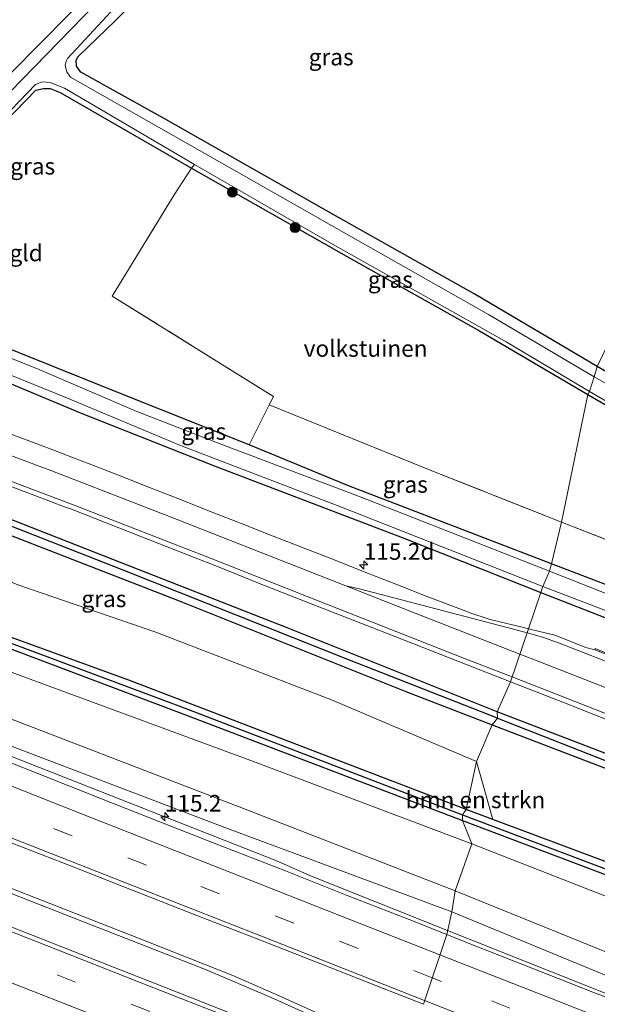
# Model space of a CAD drawing. Units: metres. Extents: x 166647 to 170000, y 561490 to 562500.
# Drawn here: x 167426 to 167513, y 562275 to 562423 of the extents above; entities that cross this region are included whole.
import ezdxf
from ezdxf.enums import TextEntityAlignment as Align

# ---------------------------------------------------------------- set-up
doc = ezdxf.new("R2010")
doc.units = ezdxf.units.M
doc.linetypes.add('IE-TERREINAFSCHEIDING', pattern=[10, 8, -2])
doc.linetypes.add('VW-3-9_STREEP', pattern=[12, 3, -9])
doc.layers.get('0').update_dxf_attribs({"lineweight": 25})
for name, color, linetype, lineweight in [('B-ME-AM-KILOMETR-S-B1', 7, 'Continuous', 18), ('B-ME-BV-GELEIDECONSTRUCTIE-GELEIDERAIL-L-B1', 213, 'BV-GELEIDERAIL', 18), ('B-ME-GR-BOMENSTRUIKEN-GV-B6', 93, 'Continuous', 18), ('B-ME-GR-BOOM-S-B1', 93, 'Continuous', 18), ('B-ME-GW-KRUINLIJN-L-B1', 93, 'Continuous', 18), ('B-ME-GW-TEENLIJN-L-B1', 93, 'Continuous', 18), ('B-ME-IE-GRASLAND-GV-B6', 93, 'Continuous', 18), ('B-ME-IE-GRONDWERKLIJN-GROND_INGERICHT-GV-B6', 253, 'Continuous', 18), ('B-ME-IE-HULPGEOMETRIE-L-B1', 53, 'Continuous', 18), ('B-ME-IE-TERREINAFSCHEIDING-RASTERHEKWERK-L-B1', 8, 'IE-TERREINAFSCHEIDING', 18), ('B-ME-OG-WATER-GV-B6', 153, 'Continuous', 18), ('B-ME-VH-VERH_SOORT-BITUMEN-GV-B6', 8, 'IE-TERREINAFSCHEIDING-NATUURLIJK-HOUTWAL', 18), ('B-ME-VH-VERH_SOORT-TEGELS-GV-B6', 8, 'Continuous', 18), ('B-ME-VW-MARKERING-39STREEP-015-L-B1', 255, 'VW-3-9_STREEP', 18), ('B-ME-VW-MARKERING-STREEP-015-L-B1', 7, 'Continuous', 18)]:
    doc.layers.add(name, color=color, linetype=linetype, lineweight=lineweight)
doc.layers.add('B-ME-GW-INSTEEKWATERGANG-L-B1', color=10, linetype='Continuous')
doc.layers.add('B-ME-GW-WATERGANG-GREPPEL-L-B1', color=10, linetype='Continuous')
doc.styles.add('NLCS-ISO', font='NLCS-ISO.TTF')
doc.linetypes.add('BV-GELEIDERAIL', pattern='A,10,-3,[108,NLCS.SHX,S=1,R=0,X=0,Y=0],-3', length=16)
doc.linetypes.add('IE-TERREINAFSCHEIDING-NATUURLIJK-HOUTWAL', pattern='A,7,-1.5,[67,NLCS.SHX,S=0.75,R=45,X=0,Y=0],-1.5,7,-1.5,[70,NLCS.SHX,S=0.75,R=0,X=0,Y=0],-1.5', length=20)

# ---------------------------------------------------------------- blocks, each defined once
blk = doc.blocks.new('hecto')
for p, q in [((0, 0.625), (-0.625, 0)), ((0, -0.625), (0, 0.625)), ((-0.625, 0), (0.625, 0)), ((0.625, 0), (0, -0.625))]:
    blk.add_line(p, q)
blk = doc.blocks.new('boom')
h = blk.add_hatch(color=256)
edge = h.paths.add_edge_path()
edge.add_arc((0, 0), 0.75, 0, 360)
blk.add_circle((0, 0), 0.75)

msp = doc.modelspace()

# ---------------------------------------------------------------- linework, layer by layer
at = {"layer": 'B-ME-BV-GELEIDECONSTRUCTIE-GELEIDERAIL-L-B1'}
for points in [[(167170.1479, 562391.1292, 2.621), (167201.956, 562378.739, 2.771), (167231.691, 562367.055, 3.055), (167257.799, 562356.8, 3.405), (167287.562, 562345.186, 3.787), (167316.119, 562333.967, 4.192), (167347.108, 562321.872, 4.791), (167378.194, 562309.649, 5.134), (167405.437, 562298.969, 5.476), (167435.284, 562287.264, 5.761), (167453.865, 562280.016, 6.01), (167463.762, 562275.789, 6.138), (167477.01, 562269.819, 6.158), (167485.2474, 562266.0364, 6.2199)], [(167485.3728, 562266.8134, 6.2112), (167464.962, 562276.02, 6.119), (167457.978, 562279.077, 6.095), (167442.882, 562285.064, 5.948), (167410.592, 562297.673, 5.605), (167358.412, 562318.125, 4.881), (167302.739, 562339.912, 4.036), (167261.75, 562356.014, 3.448), (167223.247, 562371.034, 3.047), (167202.164, 562379.33, 2.895), (167170.1648, 562391.8668, 2.6225)], [(167490.306, 562285.886, 6.162), (167469.906, 562293.963, 5.811), (167464.4556, 562296.3932, 5.887), (167419.4315, 562314.0894, 5.4316), (167375.4197, 562331.2893, 4.8762), (167344.992, 562343.1842, 4.4584), (167299.9436, 562360.8486, 3.7529), (167281.4237, 562368.2028, 3.3158), (167268.7142, 562373.4981, 2.634), (167267.8943, 562373.8611, 2.6268)], [(167551.3832, 562262.0343, 6.4729), (167548.1226, 562263.311, 6.4755), (167533.325, 562268.768, 6.245), (167490.306, 562285.886, 6.162)]]:
    msp.add_polyline3d(points, dxfattribs=at)
at = {"layer": 'B-ME-GR-BOMENSTRUIKEN-GV-B6'}
for points in [[(167347.474, 562368.057, 0.166), (167345.78, 562358.035, 0.166), (167346.085, 562357.636, 0.166), (167346.536, 562357.377, 0.166), (167376.519, 562346.39, 0.166), (167404.238, 562335.89, 0.166), (167427.881, 562326.983, 0.166), (167451.27, 562318.166, 0.166), (167492.558, 562302.401, 0.166), (167493.933, 562298.899, 0.474), (167461.086, 562311.294, 0.474), (167389.63, 562337.635, 0.377), (167338.797, 562354.401, 0.634), (167301.333, 562367.257, 1.097), (167304.556, 562376.379, 1.237), (167334.699, 562370.809, 0.587), (167347.474, 562368.057, 0.166)], [(167491.431, 562291.806, 3.437), (167458.964, 562304.442, 3.254), (167398.885, 562327.562, 2.779), (167364.868, 562340.744, 2.424), (167334.219, 562352.724, 2.136), (167301.333, 562367.257, 1.097), (167338.797, 562354.401, 0.634), (167389.63, 562337.635, 0.377), (167461.086, 562311.294, 0.474), (167493.933, 562298.899, 0.474), (167491.431, 562291.806, 3.437)], [(167493.09, 562304.083, 0.166), (167442.361, 562323.539, 0.166), (167417.338, 562332.58, 0.166), (167392.33, 562342.13, 0.166), (167367.903, 562351.257, 0.166), (167348.141, 562358.416, 0.166), (167347.813, 562358.638, 0.166), (167347.79, 562358.74, 0.166), (167349.028, 562366.019, 0.166), (167349.251, 562366.264, 0.166), (167349.465, 562366.352, 0.166), (167380.178, 562360.219, 0.057), (167396.558, 562353.448, 0.209), (167405.054, 562349.855, 0.318), (167415.249, 562341.918, 0.458), (167425.77, 562337.812, 0.517), (167446.257, 562330.814, 0.521), (167472.854, 562320.558, 0.419), (167494.632, 562311.3, 0.497), (167493.09, 562304.083, 0.166)], [(167493.09, 562304.083, 0.166), (167494.632, 562311.3, 0.497), (167497.118, 562302.577, 0.166), (167493.09, 562304.083, 0.166)], [(167492.558, 562302.401, 0.166), (167535.457, 562286.165, 0.113), (167558.373, 562277.212, 0.144), (167559.338, 562276.688, 0.152), (167559.758, 562276.186, 0.152), (167559.876, 562275.918, 0.156), (167560.424, 562270.396, 0.148), (167560.674, 562269.418, 0.144), (167561.153, 562268.958, 0.125), (167560.103, 562268.164, 0.384), (167558.303, 562271.67, 0.36), (167554.878, 562274.592, 0.345), (167550.606, 562276.753, 0.349), (167493.933, 562298.899, 0.474), (167492.558, 562302.401, 0.166)], [(167491.431, 562291.806, 3.437), (167493.933, 562298.899, 0.474), (167550.606, 562276.753, 0.349), (167554.878, 562274.592, 0.345), (167549.065, 562269.339, 3.78), (167530.028, 562276.196, 3.787), (167491.431, 562291.806, 3.437)]]:
    msp.add_polyline3d(points, dxfattribs=at)
at = {"layer": 'B-ME-GW-INSTEEKWATERGANG-L-B1'}
for points in [[(167418.124, 562473.771, -0.031), (167436.405, 562461.666, -0.013), (167445.752, 562455.487, 0.139), (167447.014, 562454.625, 0.108), (167448.935, 562453.317, 0.112), (167453.284, 562450.588, 0.018), (167455.993, 562448.332, 0.073), (167455.991, 562446.758, 0.092), (167455.665, 562446.146, 0.092), (167445.859, 562436.271, -0.009), (167433.375, 562423.689, -0.079), (167420.233, 562410.451, 0.018)], [(167505.904, 562340.998, -0.172), (167475.382, 562352.762, -0.262), (167460.424, 562358.912, -0.091), (167440.935, 562366.698, -0.114), (167425.834, 562372.78, -0.133), (167414.79, 562377.187, -0.165), (167407.656, 562379.884, -0.157), (167401.506, 562381.956, -0.207), (167389.87, 562385.404, -0.238), (167375.95, 562389, -0.309), (167358.129, 562393.319, -0.293), (167346.734, 562395.876, -0.301), (167333.475, 562398.52, -0.238), (167320.742, 562400.646, -0.235), (167294.304, 562405.674, -0.219), (167273.118, 562410.388, -0.106), (167250.135, 562414.769, -0.017), (167234.407, 562417.94, -0.059), (167223.846, 562420.543, -0.207), (167213.853, 562423.612, -0.27), (167205.492, 562426.206, -0.285), (167181.362, 562435.056, -0.32), (167171.519, 562438.642, -0.082)], [(167512.779, 562370.687, -0.126), (167494.305, 562381.618, -0.11), (167473.889, 562393.112, -0.028), (167447.566, 562408.055, -0.106), (167435.112, 562414.964, -0.137), (167434.478, 562415.882, -0.153), (167434.422, 562416.788, -0.172), (167434.736, 562417.352, -0.172), (167440.322, 562422.757, -0.129), (167448.992, 562431.475, -0.04)], [(167208.445, 562420.835, -0.519), (167209.067, 562420.423, -0.488), (167218.16, 562417.404, -0.48), (167231.526, 562413.737, -0.441), (167271.886, 562405.338, -0.383), (167317.804, 562396.223, -0.274), (167344.413, 562391.918, -0.254), (167357.582, 562389.287, -0.254), (167380.027, 562383.412, -0.262), (167392.585, 562379.895, -0.297), (167404.468, 562375.698, -0.266), (167418.485, 562370.652, -0.223), (167435.193, 562363.708, -0.231), (167455.326, 562355.713, -0.246), (167483.486, 562344.974, -0.254), (167504.305, 562336.698, -0.176)], [(167419.105, 562402.782, -0.503), (167428.344, 562412.281, -0.48), (167429.494, 562412.546, -0.449), (167430.488, 562412.521, -0.429), (167432.032, 562411.946, -0.425), (167451.755, 562400.539, -0.39), (167475.789, 562386.896, -0.379), (167495.077, 562376.051, -0.379), (167511.379, 562366.476, -0.429)], [(167419.105, 562402.782, -0.503), (167428.344, 562412.281, -0.48), (167429.494, 562412.546, -0.449), (167430.488, 562412.521, -0.429), (167432.032, 562411.946, -0.425), (167451.755, 562400.539, -0.39), (167475.789, 562386.896, -0.379), (167495.077, 562376.051, -0.379), (167511.379, 562366.476, -0.429)], [(167511.379, 562366.476, -0.429), (167537.338, 562351.387, -0.536), (167546.979, 562345.969, -0.451), (167555.093, 562341.876, -0.462), (167560.599, 562338.592, -0.462), (167562.564, 562336.86, -0.308), (167564.51, 562335.941, -0.219), (167565.209, 562336.138, -0.204), (167565.682, 562336.328, -0.119), (167567.009, 562337.218, 0.044), (167567.291, 562338.227, -0.037), (167566.849, 562339.213, -0.037), (167566.03, 562340.096, -0.037), (167562.371, 562342.363, -0.08), (167541.012, 562354.127, -0.142), (167512.779, 562370.687, -0.126)], [(167497.765, 562318.739, 0.139), (167465.928, 562331.499, 0.186), (167441.32, 562341.136, 0.131), (167423.591, 562348.075, 0.209), (167409.619, 562352.802, 0.089), (167399.259, 562356.389, 0.163), (167389.025, 562359.704, 0.217), (167380.199, 562362.332, 0.166), (167370.785, 562364.391, 0.166), (167359.578, 562366.457, 0.166), (167348.187, 562368.477, 0.166), (167347.611, 562368.269, 0.166), (167347.474, 562368.057, 0.166), (167345.78, 562358.035, 0.166), (167346.085, 562357.636, 0.166), (167346.536, 562357.377, 0.166), (167376.519, 562346.39, 0.166), (167404.238, 562335.89, 0.166), (167427.881, 562326.983, 0.166), (167451.27, 562318.166, 0.166), (167492.558, 562302.401, 0.166)], [(167493.09, 562304.083, 0.166), (167442.361, 562323.539, 0.166), (167417.338, 562332.58, 0.166), (167392.33, 562342.13, 0.166), (167367.903, 562351.257, 0.166), (167348.141, 562358.416, 0.166), (167347.813, 562358.638, 0.166), (167347.79, 562358.74, 0.166), (167349.028, 562366.019, 0.166), (167349.251, 562366.264, 0.166), (167349.465, 562366.352, 0.166), (167380.178, 562360.219, 0.057), (167391.35, 562356.821, 0.069), (167421.478, 562346.505, 0.19), (167449.924, 562335.434, 0.33), (167484.018, 562321.824, 0.381), (167497.011, 562316.816, 0.349)], [(167504.305, 562336.698, -0.176), (167528.446, 562327.296, -0.018), (167551.207, 562318.404, -0.022), (167565.004, 562313.033, -0.037), (167567.212, 562312.595, 0.001), (167568.215, 562312.707, 0.02), (167575.229, 562315, 0.067), (167576.5, 562316.049, 0.086), (167576.867, 562317.055, 0.024), (167576.674, 562318.186, 0.02), (167575.86, 562319.022, 0.005), (167574.581, 562319.848, -0.026), (167574.003, 562320.031, 0.02), (167571.767, 562319.457, 0.013), (167568.514, 562318.241, 0.09), (167566.516, 562317.957, 0.055), (167564.115, 562318.323, 0.02), (167560.747, 562319.525, 0.013), (167527.281, 562332.851, 0.017), (167505.904, 562340.998, -0.172)], [(167518.524, 562310.765, 0.144), (167497.765, 562318.739, 0.139)], [(167497.011, 562316.816, 0.349), (167527.496, 562305.141, 0.314)], [(167492.558, 562302.401, 0.166), (167535.457, 562286.165, 0.113), (167558.373, 562277.212, 0.144), (167559.338, 562276.688, 0.152), (167559.758, 562276.186, 0.152), (167559.876, 562275.918, 0.156), (167560.424, 562270.396, 0.148), (167560.674, 562269.418, 0.144), (167561.153, 562268.958, 0.125), (167561.526, 562268.857, 0.121), (167561.86, 562268.966, 0.117), (167562.031, 562269.301, 0.121), (167562.199, 562270.718, 0.125), (167561.694, 562276.988, 0.109), (167561.274, 562278.045, 0.098), (167560.86, 562278.338, 0.098), (167541.635, 562285.93, 0.167), (167497.118, 562302.577, 0.166), (167493.09, 562304.083, 0.166)]]:
    msp.add_polyline3d(points, dxfattribs=at)
at = {"layer": 'B-ME-GW-KRUINLIJN-L-B1'}
for points in [[(167490.928, 562288.692, 4.97), (167457.17, 562301.214, 4.966), (167423.063, 562314.188, 4.737), (167391.173, 562326.876, 4.394), (167358.282, 562339.569, 3.947), (167324.393, 562353.007, 3.335), (167302.607, 562362.055, 2.927), (167280.162, 562371.115, 2.744), (167263.747, 562377.528, 2.498), (167247.522, 562383.868, 2.237), (167233.849, 562388.97, 2.202), (167221.234, 562393.957, 1.942)], [(167490.928, 562288.692, 4.97), (167526.81, 562273.874, 5.321), (167546.881, 562266.496, 5.491), (167548.873, 562265.36, 5.623), (167549.674, 562264.499, 5.483)]]:
    msp.add_polyline3d(points, dxfattribs=at)
at = {"layer": 'B-ME-GW-TEENLIJN-L-B1'}
for points in [[(167221.234, 562393.957, 1.942), (167242.935, 562387.499, 1.875), (167262.26, 562380.846, 1.572), (167285.611, 562372.872, 1.291), (167301.333, 562367.257, 1.097), (167338.797, 562354.401, 0.634), (167389.63, 562337.635, 0.377), (167461.086, 562311.294, 0.474), (167493.933, 562298.899, 0.474)], [(167493.933, 562298.899, 0.474), (167550.606, 562276.753, 0.349), (167554.878, 562274.592, 0.345), (167558.303, 562271.67, 0.36), (167560.103, 562268.164, 0.384), (167560.559, 562264.94, 0.013)]]:
    msp.add_polyline3d(points, dxfattribs=at)
at = {"layer": 'B-ME-GW-WATERGANG-GREPPEL-L-B1'}
for points in [[(167497.78, 562317.789, -0.153), (167475.526, 562326.51, -0.114), (167441.474, 562340.085, -0.133), (167424.253, 562346.836, -0.18), (167403.83, 562353.828, -0.211), (167388.196, 562359.076, -0.227), (167377.552, 562362.065, -0.141), (167366.483, 562364.331, 0.121), (167348.308, 562367.556, 0.292), (167346.65, 562358.211, 1.463), (167356.921, 562354.374, 1.381), (167450.66, 562319.355, 1.023), (167492.551, 562303.279, 0.068)], [(167497.78, 562317.789, -0.153), (167531.894, 562304.44, -0.238), (167552.726, 562296.408, -0.242), (167556.883, 562294.571, -0.242), (167559.245, 562293.237, -0.238), (167561.106, 562291.717, -0.215), (167562.348, 562289.776, -0.192), (167562.84, 562288.231, -0.18), (167562.826, 562286.197, -0.207), (167562.428, 562283.888, -0.207), (167561.898, 562282.058, -0.204)], [(167492.551, 562303.279, 0.068), (167538.34, 562285.943, -0.13), (167560.096, 562277.23, -0.188), (167560.599, 562276.885, -0.188), (167560.758, 562276.733, -0.192), (167561.245, 562269.93, -0.184)]]:
    msp.add_polyline3d(points, dxfattribs=at)
at = {"layer": 'B-ME-IE-GRASLAND-GV-B6'}
for points in [[(167420.706, 562473.793, -1.079), (167447.158, 562456.376, -1.079), (167456.822, 562449.798, -1.079), (167457.639, 562448.688, -1.079), (167457.712, 562447.532, -1.079), (167457.403, 562446.412, -1.079), (167457.168, 562445.888, -1.079), (167456.808, 562445.212, -1.079), (167450.259, 562438.452, -1.079), (167435.502, 562423.356, -1.079), (167417.006, 562404.412, -1.079)], [(167420.233, 562410.451, 0.018), (167433.375, 562423.689, -0.079), (167445.859, 562436.271, -0.009), (167455.665, 562446.146, 0.092), (167455.991, 562446.758, 0.092), (167455.993, 562448.332, 0.073), (167453.284, 562450.588, 0.018), (167448.935, 562453.317, 0.112), (167447.014, 562454.625, 0.108), (167445.752, 562455.487, 0.139), (167436.405, 562461.666, -0.013), (167418.124, 562473.771, -0.031)], [(167448.992, 562431.475, -0.04), (167440.322, 562422.757, -0.129), (167434.736, 562417.352, -0.172), (167434.422, 562416.788, -0.172), (167434.478, 562415.882, -0.153), (167435.112, 562414.964, -0.137), (167447.566, 562408.055, -0.106), (167473.889, 562393.112, -0.028), (167494.305, 562381.618, -0.11), (167512.779, 562370.687, -0.126)], [(167512.779, 562370.687, -0.126), (167512.359, 562369.128, -1.079), (167496.463, 562378.521, -1.079), (167475.37, 562390.445, -1.079), (167451.194, 562404.214, -1.079), (167433.563, 562414.247, -1.079), (167433.016, 562415.024, -1.079), (167432.785, 562415.982, -1.079), (167432.909, 562416.651, -1.079), (167433.117, 562417.036, -1.079), (167439.61, 562424.042, -1.079)], [(167452.213, 562401.091, -1.079), (167451.755, 562400.539, -0.39), (167432.032, 562411.946, -0.425), (167430.488, 562412.521, -0.429), (167429.494, 562412.546, -0.449), (167428.344, 562412.281, -0.48), (167419.105, 562402.782, -0.503), (167412.76, 562395.772, -0.406), (167407.99, 562390.871, -0.316), (167403.549, 562388.116, -0.309), (167403.665, 562389.141, -1.079), (167405.998, 562390.51, -1.079), (167408.553, 562392.728, -1.079), (167415.904, 562400.293, -1.079), (167428.307, 562413.144, -1.079), (167429.356, 562413.546, -1.079), (167430.526, 562413.446, -1.079), (167432.68, 562412.561, -1.079), (167452.213, 562401.091, -1.079)], [(167511.379, 562366.476, -0.429), (167495.077, 562376.051, -0.379), (167475.789, 562386.896, -0.379), (167451.755, 562400.539, -0.39), (167452.213, 562401.091, -1.079), (167473.791, 562388.633, -1.079), (167499.084, 562374.437, -1.079), (167511.623, 562366.952, -1.079), (167511.379, 562366.476, -0.429)], [(167490.928, 562288.692, 4.97), (167457.17, 562301.214, 4.966), (167423.063, 562314.188, 4.737), (167391.173, 562326.876, 4.394), (167358.282, 562339.569, 3.947), (167324.393, 562353.007, 3.335), (167302.607, 562362.055, 2.927), (167280.162, 562371.115, 2.744), (167263.747, 562377.528, 2.498), (167247.522, 562383.868, 2.237), (167233.849, 562388.97, 2.202), (167221.234, 562393.957, 1.942), (167242.935, 562387.499, 1.875), (167262.26, 562380.846, 1.572), (167285.611, 562372.872, 1.291), (167301.333, 562367.257, 1.097), (167334.219, 562352.724, 2.136), (167364.868, 562340.744, 2.424), (167398.885, 562327.562, 2.779), (167458.964, 562304.442, 3.254), (167491.431, 562291.806, 3.437), (167490.928, 562288.692, 4.97)], [(167505.904, 562340.998, -0.172), (167505.64, 562339.916, -1.114), (167476.891, 562351.208, -1.114), (167456.331, 562358.986, -1.114), (167443.554, 562363.921, -1.114), (167428.598, 562370.37, -1.114), (167414.342, 562376.019, -1.114), (167408.19, 562378.355, -1.114), (167401.317, 562380.656, -1.114), (167401.506, 562381.956, -0.207), (167407.656, 562379.884, -0.157), (167414.79, 562377.187, -0.165), (167425.834, 562372.78, -0.133), (167440.935, 562366.698, -0.114), (167460.424, 562358.912, -0.091), (167475.382, 562352.762, -0.262), (167505.904, 562340.998, -0.172)], [(167466.099, 562270.045, 5.746), (167447.454, 562277.417, 5.609), (167440.01, 562280.346, 5.546), (167421.391, 562287.649, 5.387), (167404.614, 562294.171, 5.188), (167387.85, 562300.726, 5.001), (167371.101, 562307.321, 4.793), (167354.351, 562313.911, 4.537), (167337.597, 562320.49, 4.289), (167318.97, 562327.772, 3.987), (167304.073, 562333.61, 3.729), (167285.451, 562340.908, 3.442), (167270.566, 562346.774, 3.26), (167251.965, 562354.103, 3.065), (167237.064, 562359.932, 2.922), (167218.443, 562367.227, 2.746), (167203.539, 562373.049, 2.612), (167184.927, 562380.368, 2.429)], [(167419.473, 562371.447, -1.114), (167433.103, 562365.936, -1.114), (167450.098, 562358.834, -1.114), (167474.336, 562349.524, -1.114), (167504.633, 562337.63, -1.114), (167504.305, 562336.698, -0.176), (167483.486, 562344.974, -0.254), (167455.326, 562355.713, -0.246), (167435.193, 562363.708, -0.231), (167418.485, 562370.652, -0.223)], [(167418.485, 562370.652, -0.223), (167435.193, 562363.708, -0.231), (167455.326, 562355.713, -0.246), (167483.486, 562344.974, -0.254), (167504.305, 562336.698, -0.176), (167502.4737, 562331.2591, 0.0865), (167501.5379, 562331.4926, 0.0939), (167496.719, 562332.6578, 0.083), (167496.1024, 562332.828, 0.08), (167493.9364, 562333.5516, 0.0792), (167491.9958, 562334.2867, 0.071), (167487.3226, 562336.0641, 0.1069), (167482.6707, 562337.8976, 0.0786), (167478.0052, 562339.6961, 0.0984), (167473.3622, 562341.551, 0.0825), (167468.709, 562343.3822, 0.0907), (167464.048, 562345.1899, 0.0936), (167459.4021, 562347.0396, 0.0812), (167454.7431, 562348.8536, 0.0933), (167450.0905, 562350.685, 0.0866), (167445.436, 562352.512, 0.1093), (167440.7821, 562354.3387, 0.1272), (167436.1277, 562356.1714, 0.1346), (167435.5832, 562356.3806, 0.1379), (167430.9121, 562358.1647, 0.1707), (167426.2315, 562359.9228, 0.1953), (167421.5462, 562361.669, 0.2246)], [(167512.779, 562370.687, -0.126), (167541.012, 562354.127, -0.142), (167562.371, 562342.363, -0.08), (167566.03, 562340.096, -0.037), (167566.849, 562339.213, -0.037), (167567.291, 562338.227, -0.037), (167567.009, 562337.218, 0.044), (167565.041, 562337.824, -1.081), (167565.186, 562338.284, -1.081), (167565.221, 562338.844, -1.081), (167564.757, 562339.376, -1.081), (167564.19, 562339.734, -1.081), (167555.933, 562344.698, -1.081), (167537.681, 562354.714, -1.081), (167512.359, 562369.128, -1.079), (167512.779, 562370.687, -0.126)], [(167511.379, 562366.476, -0.429), (167511.623, 562366.952, -1.079), (167529.339, 562356.679, -1.081), (167540.135, 562350.251, -1.081), (167555.168, 562342.472, -1.081), (167555.093, 562341.876, -0.462), (167546.979, 562345.969, -0.451), (167537.338, 562351.387, -0.536), (167511.379, 562366.476, -0.429)], [(167505.904, 562340.998, -0.172), (167475.382, 562352.762, -0.262), (167460.424, 562358.912, -0.091), (167463.473, 562364.937, -0.032), (167488.174, 562354.932, -0.052), (167507.452, 562347.288, 0.011), (167505.904, 562340.998, -0.172)], [(167380.178, 562360.219, 0.057), (167391.35, 562356.821, 0.069), (167421.478, 562346.505, 0.19), (167449.924, 562335.434, 0.33), (167484.018, 562321.824, 0.381), (167497.011, 562316.816, 0.349), (167494.632, 562311.3, 0.497), (167472.854, 562320.558, 0.419), (167446.257, 562330.814, 0.521), (167425.77, 562337.812, 0.517), (167415.249, 562341.918, 0.458), (167405.054, 562349.855, 0.318), (167396.558, 562353.448, 0.209), (167380.178, 562360.219, 0.057)], [(167493.09, 562304.083, 0.166), (167492.551, 562303.279, 0.068), (167450.66, 562319.355, 1.023), (167356.921, 562354.374, 1.381)], [(167356.921, 562354.374, 1.381), (167450.66, 562319.355, 1.023), (167492.551, 562303.279, 0.068), (167492.558, 562302.401, 0.166), (167451.27, 562318.166, 0.166), (167427.881, 562326.983, 0.166), (167404.238, 562335.89, 0.166)], [(167423.5416, 562353.0408, 0.2621), (167428.2194, 562351.276, 0.2613), (167432.8972, 562349.5095, 0.2612), (167433.4402, 562349.3323, 0.2801), (167442.7556, 562345.6973, 0.2541), (167452.0505, 562342.0071, 0.2292), (167454.2781, 562341.1509, 0.2576), (167458.164, 562339.6094, 0.243), (167458.7651, 562339.3876, 0.2558), (167461.3498, 562338.3295, 0.2488), (167470.6542, 562334.6652, 0.2369), (167479.973, 562331.0379, 0.2222), (167489.2737, 562327.3635, 0.2122), (167498.5816, 562323.7087, 0.2085), (167499.7542, 562323.2537, 0.2089), (167497.765, 562318.739, 0.139), (167465.928, 562331.499, 0.186), (167441.32, 562341.136, 0.131), (167423.591, 562348.075, 0.209)], [(167423.591, 562348.075, 0.209), (167441.32, 562341.136, 0.131), (167465.928, 562331.499, 0.186), (167497.765, 562318.739, 0.139), (167497.78, 562317.789, -0.153), (167475.526, 562326.51, -0.114), (167441.474, 562340.085, -0.133), (167424.253, 562346.836, -0.18)], [(167424.253, 562346.836, -0.18), (167441.474, 562340.085, -0.133), (167475.526, 562326.51, -0.114), (167497.78, 562317.789, -0.153), (167497.011, 562316.816, 0.349), (167484.018, 562321.824, 0.381), (167449.924, 562335.434, 0.33), (167421.478, 562346.505, 0.19)], [(167575.35, 562324.466, 0.171), (167574.623, 562321.982, 0.185), (167574.362, 562321.089, 0.19), (167574.003, 562320.031, 0.02), (167571.767, 562319.457, 0.013), (167568.514, 562318.241, 0.09), (167566.516, 562317.957, 0.055), (167564.115, 562318.323, 0.02), (167560.747, 562319.525, 0.013), (167527.281, 562332.851, 0.017), (167505.904, 562340.998, -0.172), (167507.452, 562347.288, 0.011), (167542.726, 562333.439, -0.068), (167544.609, 562333.577, -0.053), (167546.236, 562332.2, 0.005), (167549.168, 562331.001, 0.032), (167558.095, 562327.722, 0.02), (167561.16, 562327.036, 0.028), (167564.041, 562326.701, 0.071), (167568.011, 562326.467, 0.175), (167571.391, 562326.331, 0.183), (167575.531, 562325.083, 0.167), (167575.35, 562324.466, 0.171)], [(167536.706, 562327.647, -1.115), (167505.64, 562339.916, -1.114), (167505.904, 562340.998, -0.172)], [(167505.904, 562340.998, -0.172), (167527.281, 562332.851, 0.017)], [(167528.446, 562327.296, -0.018), (167504.305, 562336.698, -0.176), (167504.633, 562337.63, -1.114), (167530.301, 562327.768, -1.115)], [(167502.4737, 562331.2591, 0.0865), (167504.305, 562336.698, -0.176), (167528.446, 562327.296, -0.018)], [(167417.338, 562332.58, 0.166), (167442.361, 562323.539, 0.166), (167493.09, 562304.083, 0.166)], [(167514.286, 562327.556, 0.2507), (167512.504, 562328.277, 0.071), (167512.44, 562328.078, 0.061), (167511.0832, 562328.4503, 0.0763), (167506.4281, 562330.2726, 0.0554), (167502.4737, 562331.2591, 0.0865)], [(167497.765, 562318.739, 0.139), (167499.7542, 562323.2537, 0.2089), (167507.9049, 562320.0906, 0.2115), (167517.2056, 562316.4181, 0.2018)], [(167531.894, 562304.44, -0.238), (167497.78, 562317.789, -0.153), (167497.765, 562318.739, 0.139), (167518.524, 562310.765, 0.144)], [(167518.524, 562310.765, 0.144), (167497.765, 562318.739, 0.139)], [(167541.635, 562285.93, 0.167), (167497.118, 562302.577, 0.166), (167494.632, 562311.3, 0.497), (167497.011, 562316.816, 0.349), (167527.496, 562305.141, 0.314)], [(167561.898, 562282.058, -0.204), (167561.629, 562281.373, 0.063), (167561.299, 562281.7, 0.063), (167561.148, 562282.222, 0.063), (167561.466, 562283.754, 0.063), (167562.093, 562285.752, 0.063), (167562.327, 562287.607, 0.121), (167561.561, 562289.721, 0.121), (167559.525, 562291.945, 0.163), (167555.303, 562294.228, 0.194), (167548.798, 562296.965, 0.241), (167527.496, 562305.141, 0.314), (167497.011, 562316.816, 0.349), (167497.78, 562317.789, -0.153), (167531.894, 562304.44, -0.238), (167552.726, 562296.408, -0.242), (167556.883, 562294.571, -0.242), (167559.245, 562293.237, -0.238), (167561.106, 562291.717, -0.215), (167562.348, 562289.776, -0.192), (167562.84, 562288.231, -0.18), (167562.826, 562286.197, -0.207), (167562.428, 562283.888, -0.207), (167561.898, 562282.058, -0.204)], [(167423.063, 562314.188, 4.737), (167457.17, 562301.214, 4.966), (167490.928, 562288.692, 4.97), (167490.17, 562285.2723, 5.4109), (167484.5087, 562287.534, 5.3916), (167475.1799, 562291.1348, 5.3429), (167465.8856, 562294.8259, 5.2582), (167456.5591, 562298.4328, 5.187), (167447.261, 562302.1136, 5.1083), (167437.9576, 562305.7816, 5.0031), (167428.6712, 562309.4901, 4.8965), (167419.354, 562313.123, 4.7979)], [(167493.09, 562304.083, 0.166), (167497.118, 562302.577, 0.166), (167541.635, 562285.93, 0.167), (167560.86, 562278.338, 0.098), (167561.274, 562278.045, 0.098), (167561.694, 562276.988, 0.109), (167562.199, 562270.718, 0.125), (167562.031, 562269.301, 0.121), (167561.86, 562268.966, 0.117), (167561.526, 562268.857, 0.121), (167561.245, 562269.93, -0.184), (167560.758, 562276.733, -0.192), (167560.599, 562276.885, -0.188), (167560.096, 562277.23, -0.188), (167538.34, 562285.943, -0.13), (167492.551, 562303.279, 0.068), (167493.09, 562304.083, 0.166)], [(167492.558, 562302.401, 0.166), (167492.551, 562303.279, 0.068), (167538.34, 562285.943, -0.13), (167560.096, 562277.23, -0.188), (167560.599, 562276.885, -0.188), (167560.758, 562276.733, -0.192), (167561.245, 562269.93, -0.184), (167561.526, 562268.857, 0.121), (167561.153, 562268.958, 0.125), (167560.674, 562269.418, 0.144), (167560.424, 562270.396, 0.148), (167559.876, 562275.918, 0.156), (167559.758, 562276.186, 0.152), (167559.338, 562276.688, 0.152), (167558.373, 562277.212, 0.144), (167535.457, 562286.165, 0.113), (167492.558, 562302.401, 0.166)], [(167424.6467, 562299.072, 5.1614), (167433.955, 562295.4182, 5.2725), (167443.2664, 562291.7717, 5.3645), (167452.5798, 562288.1302, 5.4436), (167461.9028, 562284.5132, 5.5111), (167471.2064, 562280.8471, 5.5766), (167480.5099, 562277.1809, 5.6257), (167486.6547, 562274.7587, 5.6617)], [(167490.928, 562288.692, 4.97), (167491.431, 562291.806, 3.437), (167530.028, 562276.196, 3.787), (167549.065, 562269.339, 3.78), (167554.878, 562274.592, 0.345), (167558.303, 562271.67, 0.36), (167560.103, 562268.164, 0.384), (167560.559, 562264.94, 0.013), (167552.839, 562264.627, 4.174), (167551.778, 562264.584, 4.174), (167549.674, 562264.499, 5.483), (167548.873, 562265.36, 5.623), (167546.881, 562266.496, 5.491), (167526.81, 562273.874, 5.321), (167490.928, 562288.692, 4.97)], [(167490.928, 562288.692, 4.97), (167526.81, 562273.874, 5.321), (167546.881, 562266.496, 5.491), (167548.873, 562265.36, 5.623), (167549.674, 562264.499, 5.483), (167549.446, 562263.868, 5.382), (167548.792, 562264.13, 5.684), (167548.654, 562263.76, 5.684), (167551.578, 562262.561, 5.611), (167551.2944, 562261.7941, 5.6229), (167548.8667, 562262.6764, 5.4943), (167547.8571, 562263.0843, 5.4881), (167547.6661, 562262.5713, 5.4966), (167540.4371, 562265.4532, 5.496), (167531.1633, 562269.1954, 5.4828), (167521.8775, 562272.9072, 5.4646), (167512.3964, 562276.4748, 5.4864), (167503.0964, 562280.1506, 5.4653), (167493.7954, 562283.824, 5.4233), (167490.17, 562285.2723, 5.4109), (167490.928, 562288.692, 4.97)]]:
    msp.add_polyline3d(points, dxfattribs=at)
at = {"layer": 'B-ME-IE-GRONDWERKLIJN-GROND_INGERICHT-GV-B6'}
for points in [[(167418.124, 562473.771, -0.031), (167436.405, 562461.666, -0.013), (167445.752, 562455.487, 0.139), (167447.014, 562454.625, 0.108), (167448.935, 562453.317, 0.112), (167453.284, 562450.588, 0.018), (167455.993, 562448.332, 0.073), (167455.991, 562446.758, 0.092), (167455.665, 562446.146, 0.092), (167445.859, 562436.271, -0.009), (167433.375, 562423.689, -0.079), (167420.233, 562410.451, 0.018)], [(167418.124, 562473.771, -0.031), (167436.405, 562461.666, -0.013), (167445.752, 562455.487, 0.139), (167447.014, 562454.625, 0.108), (167448.935, 562453.317, 0.112), (167453.284, 562450.588, 0.018), (167455.993, 562448.332, 0.073), (167455.991, 562446.758, 0.092), (167455.665, 562446.146, 0.092), (167445.859, 562436.271, -0.009), (167433.375, 562423.689, -0.079), (167420.233, 562410.451, 0.018)], [(167449.821, 562464.716, 0.045), (167536.689, 562419.953, -0.098), (167512.779, 562370.687, -0.126)], [(167512.779, 562370.687, -0.126), (167494.305, 562381.618, -0.11), (167473.889, 562393.112, -0.028), (167447.566, 562408.055, -0.106), (167435.112, 562414.964, -0.137), (167434.478, 562415.882, -0.153), (167434.422, 562416.788, -0.172), (167434.736, 562417.352, -0.172), (167440.322, 562422.757, -0.129), (167448.992, 562431.475, -0.04)], [(167571.231, 562334.911, -0.219), (167570.494, 562335.516, 0.113), (167567.009, 562337.218, 0.044), (167567.291, 562338.227, -0.037), (167566.849, 562339.213, -0.037), (167566.03, 562340.096, -0.037), (167562.371, 562342.363, -0.08), (167541.012, 562354.127, -0.142), (167512.779, 562370.687, -0.126), (167536.689, 562419.953, -0.098), (167595.719, 562389.534, -0.124), (167586.569, 562361.603, -0.01), (167581.499, 562346.142, -0.034), (167578.604, 562337.637, -0.099), (167577.376, 562334.609, -0.095), (167576.724, 562334.317, -0.103), (167576.363, 562334.354, -0.107), (167573.078, 562335.474, -0.138), (167572.181, 562335.417, -0.227), (167571.231, 562334.911, -0.219)], [(167403.549, 562388.116, -0.309), (167407.99, 562390.871, -0.316), (167412.76, 562395.772, -0.406), (167419.105, 562402.782, -0.503), (167428.344, 562412.281, -0.48), (167429.494, 562412.546, -0.449), (167430.488, 562412.521, -0.429), (167432.032, 562411.946, -0.425), (167451.755, 562400.539, -0.39), (167449.168, 562396.536, -0.149), (167439.853, 562381.284, -0.094), (167464.095, 562366.194, -0.075), (167463.473, 562364.937, -0.032), (167460.424, 562358.912, -0.091), (167440.935, 562366.698, -0.114), (167425.834, 562372.78, -0.133), (167414.79, 562377.187, -0.165), (167407.656, 562379.884, -0.157), (167401.506, 562381.956, -0.207), (167401.847, 562382.782, -0.188), (167403.003, 562386.735, -0.172), (167403.549, 562388.116, -0.309)], [(167511.379, 562366.476, -0.429), (167507.452, 562347.288, 0.011), (167488.174, 562354.932, -0.052), (167463.473, 562364.937, -0.032), (167464.095, 562366.194, -0.075), (167439.853, 562381.284, -0.094), (167449.168, 562396.536, -0.149), (167451.755, 562400.539, -0.39), (167475.789, 562386.896, -0.379), (167495.077, 562376.051, -0.379), (167511.379, 562366.476, -0.429)], [(167544.609, 562333.577, -0.053), (167542.726, 562333.439, -0.068), (167507.452, 562347.288, 0.011), (167511.379, 562366.476, -0.429), (167537.338, 562351.387, -0.536), (167546.979, 562345.969, -0.451), (167555.093, 562341.876, -0.462), (167551.876, 562335.146, -0.119), (167544.609, 562333.577, -0.053)]]:
    msp.add_polyline3d(points, dxfattribs=at)
at = {"layer": 'B-ME-IE-HULPGEOMETRIE-L-B1'}
msp.add_polyline3d([(167536.689, 562419.953, -0.098), (167512.779, 562370.687, -0.126), (167512.359, 562369.128, -1.079), (167511.623, 562366.952, -1.079), (167511.379, 562366.476, -0.429), (167507.452, 562347.288, 0.011), (167505.904, 562340.998, -0.172), (167505.64, 562339.916, -1.114), (167504.633, 562337.63, -1.114), (167504.305, 562336.698, -0.176), (167502.4737, 562331.2591, 0.0865), (167499.7542, 562323.2537, 0.2089), (167497.765, 562318.739, 0.139), (167497.78, 562317.789, -0.153), (167497.011, 562316.816, 0.349), (167494.632, 562311.3, 0.497), (167493.09, 562304.083, 0.166), (167492.551, 562303.279, 0.068), (167492.558, 562302.401, 0.166), (167493.933, 562298.899, 0.474), (167491.431, 562291.806, 3.437), (167490.928, 562288.692, 4.97), (167490.17, 562285.2723, 5.4109), (167486.6547, 562274.7587, 5.6617)], dxfattribs=at)
at = {"layer": 'B-ME-IE-TERREINAFSCHEIDING-RASTERHEKWERK-L-B1'}
msp.add_line((167507.452, 562347.288, 0.011), (167542.726, 562333.439, -0.068), dxfattribs=at)
msp.add_polyline3d([(167452.213, 562401.091, -1.079), (167451.755, 562400.539, -0.39), (167449.168, 562396.536, -0.149), (167439.853, 562381.284, -0.094), (167464.095, 562366.194, -0.075), (167463.473, 562364.937, -0.032), (167488.174, 562354.932, -0.052), (167507.452, 562347.288, 0.011)], dxfattribs=at)
at = {"layer": 'B-ME-OG-WATER-GV-B6'}
for points in [[(167439.61, 562424.042, -1.079), (167433.117, 562417.036, -1.079), (167432.909, 562416.651, -1.079), (167432.785, 562415.982, -1.079), (167433.016, 562415.024, -1.079), (167433.563, 562414.247, -1.079), (167451.194, 562404.214, -1.079), (167475.37, 562390.445, -1.079), (167496.463, 562378.521, -1.079), (167512.359, 562369.128, -1.079), (167511.623, 562366.952, -1.079), (167499.084, 562374.437, -1.079), (167473.791, 562388.633, -1.079), (167452.213, 562401.091, -1.079), (167432.68, 562412.561, -1.079), (167430.526, 562413.446, -1.079), (167429.356, 562413.546, -1.079), (167428.307, 562413.144, -1.079), (167415.904, 562400.293, -1.079)], [(167439.61, 562424.042, -1.079), (167433.117, 562417.036, -1.079), (167432.909, 562416.651, -1.079), (167432.785, 562415.982, -1.079), (167433.016, 562415.024, -1.079), (167433.563, 562414.247, -1.079), (167451.194, 562404.214, -1.079), (167475.37, 562390.445, -1.079), (167496.463, 562378.521, -1.079), (167512.359, 562369.128, -1.079), (167511.623, 562366.952, -1.079), (167499.084, 562374.437, -1.079), (167473.791, 562388.633, -1.079), (167452.213, 562401.091, -1.079), (167432.68, 562412.561, -1.079), (167430.526, 562413.446, -1.079), (167429.356, 562413.546, -1.079), (167428.307, 562413.144, -1.079), (167415.904, 562400.293, -1.079)], [(167417.006, 562404.412, -1.079), (167435.502, 562423.356, -1.079)], [(167417.006, 562404.412, -1.079), (167435.502, 562423.356, -1.079)], [(167414.342, 562376.019, -1.114), (167428.598, 562370.37, -1.114), (167443.554, 562363.921, -1.114), (167456.331, 562358.986, -1.114), (167476.891, 562351.208, -1.114), (167505.64, 562339.916, -1.114), (167504.633, 562337.63, -1.114), (167474.336, 562349.524, -1.114), (167450.098, 562358.834, -1.114), (167433.103, 562365.936, -1.114), (167419.473, 562371.447, -1.114)], [(167565.041, 562337.824, -1.081), (167564.505, 562337.361, -1.081), (167564.182, 562337.159, -1.081), (167562.877, 562337.685, -1.081), (167561.135, 562338.839, -1.081), (167559.622, 562340.153, -1.081), (167555.168, 562342.472, -1.081), (167540.135, 562350.251, -1.081), (167529.339, 562356.679, -1.081), (167511.623, 562366.952, -1.079), (167512.359, 562369.128, -1.079), (167537.681, 562354.714, -1.081), (167555.933, 562344.698, -1.081), (167564.19, 562339.734, -1.081), (167564.757, 562339.376, -1.081), (167565.221, 562338.844, -1.081), (167565.186, 562338.284, -1.081), (167565.041, 562337.824, -1.081)], [(167530.301, 562327.768, -1.115), (167504.633, 562337.63, -1.114), (167505.64, 562339.916, -1.114)], [(167505.64, 562339.916, -1.114), (167536.706, 562327.647, -1.115)]]:
    msp.add_polyline3d(points, dxfattribs=at)
at = {"layer": 'B-ME-VH-VERH_SOORT-BITUMEN-GV-B6'}
for points in [[(167184.927, 562380.368, 2.429), (167203.539, 562373.049, 2.612), (167218.443, 562367.227, 2.746), (167237.064, 562359.932, 2.922), (167251.965, 562354.103, 3.065), (167270.566, 562346.774, 3.26), (167285.451, 562340.908, 3.442), (167304.073, 562333.61, 3.729), (167318.97, 562327.772, 3.987), (167337.597, 562320.49, 4.289), (167354.351, 562313.911, 4.537), (167371.101, 562307.321, 4.793), (167387.85, 562300.726, 5.001), (167404.614, 562294.171, 5.188), (167421.391, 562287.649, 5.387), (167440.01, 562280.346, 5.546), (167447.454, 562277.417, 5.609), (167466.099, 562270.045, 5.746)], [(167421.5462, 562361.669, 0.2246), (167426.2315, 562359.9228, 0.1953), (167430.9121, 562358.1647, 0.1707), (167435.5832, 562356.3806, 0.1379), (167436.1277, 562356.1714, 0.1346), (167440.7821, 562354.3387, 0.1272), (167445.436, 562352.512, 0.1093), (167450.0905, 562350.685, 0.0866), (167454.7431, 562348.8536, 0.0933), (167459.4021, 562347.0396, 0.0812), (167464.048, 562345.1899, 0.0936), (167468.709, 562343.3822, 0.0907), (167473.3622, 562341.551, 0.0825), (167478.0052, 562339.6961, 0.0984), (167482.6707, 562337.8976, 0.0786), (167487.3226, 562336.0641, 0.1069), (167491.9958, 562334.2867, 0.071), (167493.9364, 562333.5516, 0.0792), (167496.1024, 562332.828, 0.08), (167496.719, 562332.6578, 0.083), (167501.5379, 562331.4926, 0.0939), (167502.4737, 562331.2591, 0.0865), (167499.7542, 562323.2537, 0.2089), (167498.5816, 562323.7087, 0.2085), (167489.2737, 562327.3635, 0.2122), (167479.973, 562331.0379, 0.2222), (167470.6542, 562334.6652, 0.2369), (167461.3498, 562338.3295, 0.2488), (167458.7651, 562339.3876, 0.2558), (167458.164, 562339.6094, 0.243), (167454.2781, 562341.1509, 0.2576), (167452.0505, 562342.0071, 0.2292), (167442.7556, 562345.6973, 0.2541), (167433.4402, 562349.3323, 0.2801), (167432.8972, 562349.5095, 0.2612), (167428.2194, 562351.276, 0.2613), (167423.5416, 562353.0408, 0.2621)], [(167517.2056, 562316.4181, 0.2018), (167507.9049, 562320.0906, 0.2115), (167499.7542, 562323.2537, 0.2089), (167502.4737, 562331.2591, 0.0865), (167506.4281, 562330.2726, 0.0554), (167511.0832, 562328.4503, 0.0763), (167512.44, 562328.078, 0.061), (167514.9983, 562327.0648, 0.0953)], [(167419.354, 562313.123, 4.7979), (167428.6712, 562309.4901, 4.8965), (167437.9576, 562305.7816, 5.0031), (167447.261, 562302.1136, 5.1083), (167456.5591, 562298.4328, 5.187), (167465.8856, 562294.8259, 5.2582), (167475.1799, 562291.1348, 5.3429), (167484.5087, 562287.534, 5.3916), (167490.17, 562285.2723, 5.4109), (167486.6547, 562274.7587, 5.6617), (167480.5099, 562277.1809, 5.6257), (167471.2064, 562280.8471, 5.5766), (167461.9028, 562284.5132, 5.5111), (167452.5798, 562288.1302, 5.4436), (167443.2664, 562291.7717, 5.3645), (167433.955, 562295.4182, 5.2725), (167424.6467, 562299.072, 5.1614)], [(167486.6547, 562274.7587, 5.6617), (167490.17, 562285.2723, 5.4109), (167493.7954, 562283.824, 5.4233), (167503.0964, 562280.1506, 5.4653), (167512.3964, 562276.4748, 5.4864), (167521.8775, 562272.9072, 5.4646)]]:
    msp.add_polyline3d(points, dxfattribs=at)
at = {"layer": 'B-ME-VH-VERH_SOORT-TEGELS-GV-B6'}
msp.add_polyline3d([(167528.31, 562321.884, 0.099), (167523.9951, 562323.5566, 0.119), (167519.5488, 562325.2856, 0.0961), (167514.9983, 562327.0648, 0.0953), (167512.44, 562328.078, 0.061), (167512.504, 562328.277, 0.071), (167514.286, 562327.556, 0.2507), (167514.365, 562327.524, 0.2116), (167514.914, 562328.938, 0.182), (167518.349, 562327.592, 0.226), (167519.113, 562329.562, 0.19), (167523.332, 562327.921, 0.21), (167522.564, 562325.949, 0.224), (167525.185, 562324.9101, 0.2395), (167526.959, 562324.207, 0.25), (167526.4044, 562322.8219, 0.2705), (167528.374, 562322.056, 0.104), (167528.31, 562321.884, 0.099)], dxfattribs=at)
at = {"layer": 'B-ME-VW-MARKERING-39STREEP-015-L-B1'}
for points in [[(167487.9933, 562278.7621, 5.6205), (167467.1447, 562286.9734, 5.4961), (167444.9868, 562295.6966, 5.3114), (167423.3337, 562304.2146, 5.0993), (167401.818, 562312.6533, 4.8278), (167379.6335, 562321.357, 4.551), (167357.3672, 562330.0568, 4.2711), (167335.1651, 562338.7707, 3.9376), (167312.8902, 562347.5047, 3.5849), (167290.664, 562356.2252, 3.2014), (167279.0065, 562360.8064, 3.0045), (167261.6415, 562367.6467, 2.7909), (167239.4184, 562376.3753, 2.5821), (167217.17, 562385.1135, 2.3693), (167202.9368, 562390.6878, 2.2436), (167183.4514, 562398.3107, 2.0649), (167171.6925, 562402.9216, 1.987)], [(167155.599, 562387.393, 2.064), (167206.813, 562367.322, 2.554), (167221.688, 562361.487, 2.704), (167248.581, 562350.926, 2.954), (167271.16, 562342.069, 3.193), (167288.569, 562335.262, 3.403), (167299.331, 562331.044, 3.573), (167316.887, 562324.15, 3.883), (167335.052, 562317.044, 4.183), (167342.539, 562314.112, 4.295), (167360.989, 562306.877, 4.574), (167381.249, 562298.92, 4.844), (167409.202, 562287.948, 5.164), (167447.329, 562272.965, 5.514), (167451.582, 562271.293, 5.554), (167476.3, 562261.562, 5.714)], [(167548.7192, 562254.8262, 5.6909), (167546.4843, 562255.7033, 5.687), (167524.3099, 562264.4792, 5.6803), (167510.8505, 562269.7926, 5.6784), (167489.3829, 562278.2148, 5.6288), (167487.9933, 562278.7621, 5.6205)]]:
    msp.add_polyline3d(points, dxfattribs=at)
at = {"layer": 'B-ME-VW-MARKERING-STREEP-015-L-B1'}
for points in [[(167172.8573, 562406.364, 1.889), (167178.5417, 562404.1389, 1.9203), (167199.994, 562395.724, 2.1096), (167222.3013, 562386.9767, 2.3122), (167242.2156, 562379.1633, 2.5048), (167264.5418, 562370.3893, 2.713), (167279.3138, 562364.5686, 2.898), (167288.8974, 562360.795, 3.0537), (167311.1915, 562352.0522, 3.4439), (167333.5035, 562343.2895, 3.7991), (167355.6719, 562334.591, 4.1381), (167375.8986, 562326.7119, 4.3931), (167398.0777, 562317.9999, 4.6726), (167420.3812, 562309.2631, 4.9565), (167434.975, 562303.5195, 5.1149), (167457.2748, 562294.7368, 5.3132), (167475.5851, 562287.534, 5.4506), (167489.1458, 562282.209, 5.525)], [(167486.8442, 562275.3256, 5.7061), (167465.3525, 562283.7922, 5.5844), (167443.1599, 562292.5202, 5.4005), (167426.2696, 562299.1635, 5.2375), (167406.9378, 562306.7526, 5.0086), (167384.618, 562315.5213, 4.7191), (167362.442, 562324.1774, 4.4458), (167348.9781, 562329.4614, 4.2627), (167326.6718, 562338.2023, 3.9179), (167306.9281, 562345.9534, 3.5992), (167289.532, 562352.7723, 3.2966), (167279.001, 562356.9109, 3.1171), (167262.1986, 562363.5436, 2.8995), (167239.8879, 562372.3097, 2.6914), (167217.5969, 562381.062, 2.4826), (167197.8403, 562388.7792, 2.2941), (167185.4878, 562393.6273, 2.1794), (167170.5313, 562399.4899, 2.0768)], [(167145.349, 562395.217, 2.063), (167199.055, 562374.159, 2.555), (167215.243, 562367.818, 2.704), (167228.594, 562362.579, 2.834), (167245.12, 562356.089, 2.993), (167259.37, 562350.501, 3.143), (167284.333, 562340.718, 3.415), (167316.414, 562328.136, 3.942), (167332.803, 562321.724, 4.212), (167383.777, 562301.729, 4.953), (167400.08, 562295.325, 5.134), (167414.594, 562289.63, 5.304), (167420.727, 562287.221, 5.373), (167431.622, 562282.935, 5.464), (167444.053, 562278.061, 5.574), (167459.77, 562271.866, 5.693), (167475.443, 562265.705, 5.794)], [(167176.078, 562375.489, 2.164), (167190.407, 562369.882, 2.288), (167205.164, 562364.091, 2.454), (167223.563, 562356.877, 2.634), (167238.724, 562350.911, 2.764), (167256.678, 562343.87, 2.944), (167271.98, 562337.863, 3.114), (167294.326, 562329.114, 3.411), (167322.581, 562318.035, 3.904), (167342.235, 562310.338, 4.215), (167374.776, 562297.574, 4.694), (167403.319, 562286.364, 5.014), (167424.039, 562278.219, 5.234), (167442.681, 562270.919, 5.384), (167462.008, 562263.302, 5.534), (167481.276, 562255.74, 5.654)], [(167416.9755, 562360.1165, 0.2864), (167430.5943, 562355.054, 0.2474), (167448.717, 562348.062, 0.2073), (167471.0116, 562339.2639, 0.2011), (167474.9975, 562337.7248, 0.1976), (167477.0449, 562337.2678, 0.1857), (167500.2159, 562331.195, 0.1343), (167502.2592, 562330.6276, 0.1309)], [(167418.8029, 562355.6177, 0.2904), (167434.1269, 562349.8582, 0.2978), (167454.7525, 562341.8017, 0.2787), (167470.588, 562335.5633, 0.273), (167492.8608, 562326.7957, 0.2665), (167500.0086, 562324.0025, 0.2634)], [(167501.1787, 562327.4471, 0.1909), (167482.8563, 562334.6243, 0.1934), (167474.9975, 562337.7248, 0.1976)], [(167502.2592, 562330.6276, 0.1309), (167504.5658, 562329.9872, 0.1271), (167506.9676, 562329.1148, 0.1247), (167521.3771, 562323.53, 0.1219), (167527.7642, 562320.9877, 0.1291), (167530.4399, 562319.6784, 0.1321), (167548.7986, 562310.2315, 0.1818), (167554.2831, 562307.4373, 0.1945)], [(167576.8474, 562309.2761, 0.1882), (167576.2523, 562308.2196, 0.1789), (167575.655, 562307.4839, 0.1779), (167575.0117, 562306.8607, 0.1758), (167573.7659, 562305.9192, 0.1747), (167573.2051, 562305.5357, 0.1736), (167572.0614, 562304.9789, 0.171), (167570.8872, 562304.5447, 0.1696), (167569.7052, 562304.2356, 0.1656), (167567.9024, 562303.9895, 0.1641), (167567.0708, 562303.9237, 0.168), (167565.3818, 562304.0165, 0.1791), (167563.7314, 562304.2545, 0.1867), (167561.8565, 562304.697, 0.192), (167559.2814, 562305.5841, 0.1911), (167548.8035, 562309.4039, 0.1967), (167535.9919, 562313.983, 0.206), (167526.1912, 562317.6698, 0.201), (167504.0238, 562326.3327, 0.1905), (167501.1787, 562327.4471, 0.1909)], [(167500.0086, 562324.0025, 0.2634), (167515.204, 562318.0646, 0.2568), (167535.8412, 562309.9903, 0.2675), (167555.0077, 562302.4671, 0.2613), (167560.7456, 562300.151, 0.2443), (167561.4501, 562299.773, 0.2415), (167562.6006, 562298.9256, 0.2376), (167564.0576, 562297.5832, 0.2345), (167565.6591, 562295.7519, 0.2167), (167567.1546, 562293.8523, 0.212), (167568.4022, 562292.0285, 0.1831), (167568.5675, 562291.754, 0.1784), (167569.1036, 562290.5383, 0.1583), (167569.5324, 562289.0875, 0.1179), (167569.7143, 562287.8979, 0.0947)], [(167489.1458, 562282.209, 5.525), (167491.9165, 562281.121, 5.5402), (167507.1695, 562275.1288, 5.5813), (167522.6243, 562269.0372, 5.5982), (167544.9328, 562260.2341, 5.6228), (167549.9783, 562258.2331, 5.6408)], [(167547.4615, 562251.4248, 5.7461), (167539.73, 562254.4836, 5.7414), (167517.4454, 562263.3069, 5.767), (167506.7137, 562267.5316, 5.7571), (167486.8442, 562275.3256, 5.7061)]]:
    msp.add_polyline3d(points, dxfattribs=at)

# ---------------------------------------------------------------- block references
at = {"layer": 'B-ME-AM-KILOMETR-S-B1', "rotation": 90}
for p in [(167477.6847, 562340.8487, 0.1392), (167447.7556, 562302.9755, 5.7281)]:
    msp.add_blockref('hecto', p, dxfattribs=at)
at = {"layer": 'B-ME-GR-BOOM-S-B1', "rotation": 90}
for p in [(167457.911, 562396.943, -0.375), (167467.356, 562391.611, -0.375)]:
    msp.add_blockref('boom', p, dxfattribs=at)

# ---------------------------------------------------------------- texts
at = {"layer": 'B-ME-AM-KILOMETR-S-B1', "ltscale": 0.2, "style": 'NLCS-ISO'}
for s, p in [('115.2d', (167477.6847, 562340.8487, 0.1392)), ('115.2', (167447.7556, 562302.9755, 5.7281))]:
    msp.add_text(s, height=2.5, dxfattribs=at).set_placement(p, align=Align.BOTTOM_LEFT)
at = {"layer": 'B-ME-GR-BOMENSTRUIKEN-GV-B6', "ltscale": 0.2, "style": 'NLCS-ISO'}
msp.add_text('bmn en strkn', height=2.5, dxfattribs=at).set_placement((167494.4825, 562305.5108), align=Align.MIDDLE_CENTER)
at = {"layer": 'B-ME-IE-GRASLAND-GV-B6', "ltscale": 0.2, "style": 'NLCS-ISO'}
for p in [(167472.782, 562417.2615), (167427.881, 562400.831), (167481.689, 562383.7835), (167453.6105, 562360.936), (167483.938, 562352.9675), (167438.5945, 562335.7595)]:
    msp.add_text('gras', height=2.5, dxfattribs=at).set_placement(p, align=Align.MIDDLE_CENTER)
at = {"layer": 'B-ME-IE-GRONDWERKLIJN-GROND_INGERICHT-GV-B6', "ltscale": 0.2, "style": 'NLCS-ISO'}
for s, p in [('gld', (167426.8932, 562387.7898)), ('volkstuinen', (167477.9631, 562373.419))]:
    msp.add_text(s, height=2.5, dxfattribs=at).set_placement(p, align=Align.MIDDLE_CENTER)

doc.saveas('drawing.dxf')
